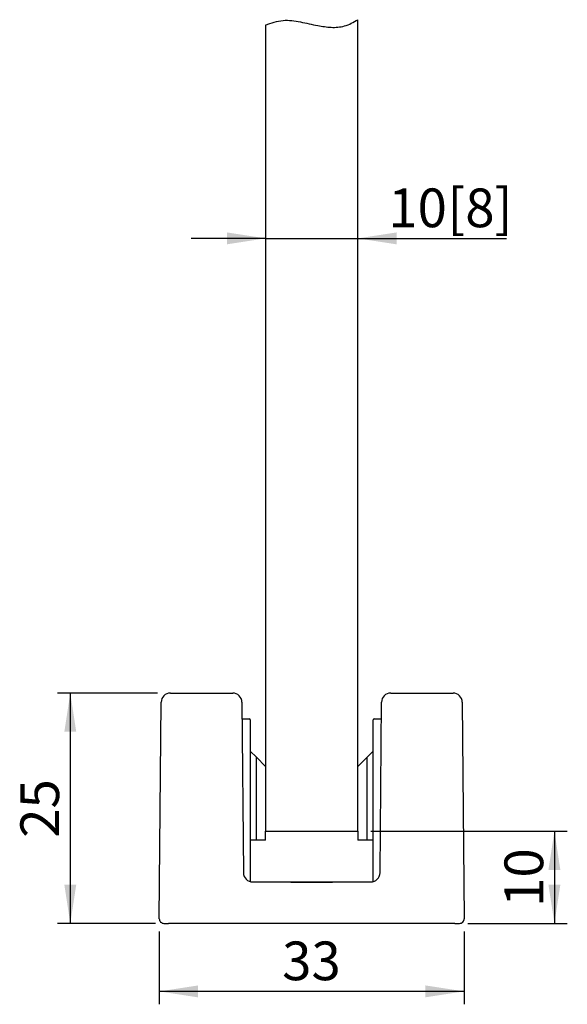
# Model space of a CAD drawing. Extents: x 0 to 102, y 7 to 241.
import ezdxf

# ---------------------------------------------------------------- set-up
doc = ezdxf.new("R2010")
doc.units = 0
doc.header["$LTSCALE"] = 1.4
doc.layers.get('0').update_dxf_attribs({"linetype": 'CONTINUOUS'})
doc.styles.add('SLDTEXTSTYLE0', font='TXT', dxfattribs={"width": 0.605})
doc.dimstyles.new('SLDDIMSTYLE0', dxfattribs={"dimtxt": 4.2, "dimasz": 4.2, "dimexe": 0, "dimexo": 0.0625, "dimgap": 1.05, "dimtad": 1, "dimdec": 0, "dimrnd": 1e-09, "dimzin": 12, "dimtxsty": 'SLDTEXTSTYLE0', "dimsah": 1, "dimcen": 0.09, "dimazin": 3, "dimtfac": 1, "dimtdec": 3, "dimtofl": 0, "dimtmove": 0, "dimatfit": 3, "dimtolj": 1, "dimtzin": 12})
doc.dimstyles.new('SLDDIMSTYLE1', dxfattribs={"dimtxt": 4.2, "dimasz": 4.2, "dimexe": 0, "dimexo": 0.0625, "dimgap": 1.05, "dimtad": 1, "dimrnd": 1e-09, "dimzin": 12, "dimtxsty": 'SLDTEXTSTYLE0', "dimsah": 1, "dimcen": 0.09, "dimazin": 3, "dimtfac": 1, "dimtdec": 3, "dimtmove": 0, "dimatfit": 3, "dimtolj": 1, "dimtzin": 12})
doc.dimstyles.new('SLDDIMSTYLE3', dxfattribs={"dimtxt": 4.2, "dimasz": 4.2, "dimexe": 0, "dimexo": 0.0625, "dimgap": 1.05, "dimtad": 1, "dimrnd": 1e-09, "dimzin": 12, "dimtxsty": 'SLDTEXTSTYLE0', "dimsah": 1, "dimcen": 0.09, "dimazin": 3, "dimtfac": 1, "dimtdec": 3, "dimtofl": 0, "dimtmove": 0, "dimatfit": 3, "dimtolj": 1, "dimtzin": 12})

# ---------------------------------------------------------------- blocks, each defined once
blk = doc.blocks.new('_D_3')
at = {"color": 7, "linetype": 'CONTINUOUS'}
for p, q in [((51.79760315689293, 90.0938399368848), (43.72068007996985, 90.0938399368848)), ((51.79760315689293, 90.0938399368848), (61.79760315689294, 90.0938399368848)), ((61.79760315689294, 90.0938399368848), (77.93694950557254, 90.0938399368848))]:
    blk.add_line(p, q, dxfattribs=at)
for points in [[(51.79760315689293, 90.0938399368848), (47.59760315689292, 90.73999378303866), (47.59760315689292, 89.44768609073095)], [(61.79760315689294, 90.0938399368848), (65.99760315689294, 89.44768609073095), (65.99760315689294, 90.73999378303866)]]:
    blk.add_solid(points, dxfattribs=at)
at = {"color": 7, "linetype": 'CONTINUOUS', "char_height": 4.2, "attachment_point": 1, "style": 'SLDTEXTSTYLE0'}
for s, insert in [('10', (65.10361667639515, 95.50792476988994)), ('[8]', (71.52028309098384, 95.50792476988994))]:
    blk.add_mtext(s, dxfattribs=dict(at, insert=insert))
blk = doc.blocks.new('_D_6')
at = {"color": 7, "linetype": 'CONTINUOUS'}
for p, q in [((63.19760315689294, 25.74686051804729), (84.52521238047584, 25.74686051804729)), ((83.12521238047584, 25.74686051804729), (83.12521238047584, 15.74686051804735)), ((73.73251062733135, 15.74686051804735), (84.52521238047584, 15.74686051804735))]:
    blk.add_line(p, q, dxfattribs=at)
for points in [[(83.12521238047584, 25.74686051804729), (82.479058534322, 21.54686051804729), (83.7713662266297, 21.54686051804729)], [(83.12521238047584, 15.74686051804735), (83.7713662266297, 19.94686051804735), (82.479058534322, 19.94686051804735)]]:
    blk.add_solid(points, dxfattribs=at)
at = {"color": 7, "linetype": 'CONTINUOUS', "insert": (77.71112754747068, 17.5385273107529), "char_height": 4.2, "attachment_point": 1, "rotation": 90.00000000000041, "style": 'SLDTEXTSTYLE0'}
blk.add_mtext('10', dxfattribs=at)
blk = doc.blocks.new('_D_7')
at = {"color": 7, "linetype": 'CONTINUOUS'}
for p, q in [((40.06781515719877, 40.74686051804732), (29.20718465100115, 40.74686051804733)), ((30.60718465100115, 40.74686051804733), (30.60718465100113, 15.74686051804738)), ((39.86269568645514, 15.74686051804737), (29.20718465100113, 15.74686051804738))]:
    blk.add_line(p, q, dxfattribs=at)
for points in [[(30.60718465100115, 40.74686051804733), (29.9610308048473, 36.54686051804732), (31.253338497155, 36.54686051804732)], [(30.60718465100113, 15.74686051804738), (31.25333849715499, 19.94686051804738), (29.96103080484729, 19.94686051804738)]]:
    blk.add_solid(points, dxfattribs=at)
at = {"color": 7, "linetype": 'CONTINUOUS', "insert": (25.193099817996, 25.03852731075299), "char_height": 4.2, "attachment_point": 1, "rotation": 90.00000000000036, "style": 'SLDTEXTSTYLE0'}
blk.add_mtext('25', dxfattribs=at)
blk = doc.blocks.new('_D_8')
at = {"color": 7, "linetype": 'CONTINUOUS'}
for p, q in [((40.26292131697448, 14.85122379835954), (40.26397780233164, 6.965053568412361)), ((73.33266010397901, 14.85122379835952), (73.33371599582975, 6.969483816954799)), ((73.33352844224625, 8.369483804391818), (40.26379024874813, 8.36505355584938))]:
    blk.add_line(p, q, dxfattribs=at)
for points in [[(40.26379024874813, 8.36505355584938), (44.46387677425158, 7.719462376244348), (44.4637036478668, 9.011770056955442)], [(73.33352844224625, 8.369483804391818), (69.13344191674281, 9.01507498399685), (69.13361504312758, 7.722767303285757)]]:
    blk.add_solid(points, dxfattribs=at)
at = {"color": 7, "linetype": 'CONTINUOUS', "insert": (53.58960085912735, 13.78092365426347), "char_height": 4.2, "attachment_point": 1, "rotation": 0.007675734857202141, "style": 'SLDTEXTSTYLE0'}
blk.add_mtext('33', dxfattribs=at)

msp = doc.modelspace()

# ---------------------------------------------------------------- linework, layer by layer
at = {"color": 7, "linetype": 'CONTINUOUS'}
for p, q in [((61.79760315689294, 25.74686051804727), (61.79760315689294, 113.8282902877278)), ((51.79760315689293, 113.2468605180473), (51.79760315689293, 25.74686051804727)), ((41.46781515719877, 40.74686051804728), (48.22739115658771, 40.74686051804735)), ((65.36781515719879, 40.74686051804735), (72.12739115658773, 40.74686051804735)), ((40.26273376339096, 16.25122378579654), (40.46785323413459, 39.7555870535457)), ((49.22735307965188, 39.75558705354567), (49.38895244442405, 21.23813398254891)), ((64.20625386936241, 21.23813398254895), (64.36785323413463, 39.75558705354573)), ((73.12735307965191, 39.75558705354573), (73.3324725503955, 16.25122378579652)), ((49.24313759699678, 37.94686051804737), (49.33425600161456, 37.94686051804737)), ((49.33425600161456, 37.94686051804737), (50.03425600161456, 37.94686051804737)), ((50.13425600161455, 37.84686051804736), (50.13425600161455, 20.27981716430933)), ((63.46095031217213, 20.27981716430937), (63.46095031217213, 37.84686051804733)), ((63.56095031217214, 37.94686051804732), (64.26095031217214, 37.94686051804732)), ((64.26095031217214, 37.94686051804732), (64.35206871678967, 37.94686051804734)), ((50.7976031568932, 33.78291273068215), (50.13425600161455, 34.44625988596078)), ((63.46095031217213, 34.44625988596187), (62.7976031568932, 33.78291273068295)), ((50.7976031568932, 24.78291273068213), (50.7976031568932, 33.78291273068215)), ((51.7976031568932, 32.78291273068214), (50.79760315689302, 33.78291273068231)), ((62.79760315689319, 33.78291273068295), (61.7976031568932, 32.78291273068295)), ((62.7976031568932, 24.78291273068293), (62.7976031568932, 33.78291273068295)), ((51.7976031568932, 24.78291273068213), (51.7976031568932, 25.74686051804727)), ((51.79760315689293, 25.74686051804727), (61.79760315689294, 25.74686051804727)), ((61.79760315689319, 25.74686051804727), (61.79760315689319, 24.78291273068293)), ((50.7976031568932, 24.78291273068213), (50.13425600161455, 24.78291273068213)), ((51.7976031568932, 24.78291273068213), (50.7976031568932, 24.78291273068213)), ((62.7976031568932, 24.78291273068293), (61.7976031568932, 24.78291273068293)), ((63.46095031217213, 24.78291273068297), (62.7976031568932, 24.78291273068293)), ((50.38885824241841, 20.24686051804735), (54.2898294424678, 20.24686051804735)), ((54.27361937024875, 20.24686051804732), (55.79760315689325, 20.24686051804731)), ((55.79760315689325, 20.24686051804731), (57.79760315689329, 20.24686051804732)), ((55.79760315689325, 20.20392244276342), (57.79760315689329, 20.20392244276342)), ((57.79760315689329, 20.24686051804732), (59.30537687131871, 20.24686051804732)), ((59.30537687131871, 20.24686051804731), (63.20634807136811, 20.24686051804732)), ((40.7627147249231, 15.74686051804735), (41.26269568645514, 15.74686051804735)), ((72.33251062733135, 15.74686051804733), (41.26269568645514, 15.74686051804735)), ((72.33251062733135, 15.74686051804733), (72.83249158886342, 15.74686051804733))]:
    msp.add_line(p, q, dxfattribs=at)
for centre, radius, start, end in [((41.46781515719879, 39.74686051804731), 1.000000000000034, 90.00000000000121, 179.4999999999991), ((48.22739115658771, 39.74686051804734), 1.000000000000007, 0.4999999999972495, 89.99999999999959), ((65.36781515719875, 39.74686051804731), 1.000000000000036, 89.99999999999756, 179.4999999999974), ((72.12739115658773, 39.74686051804731), 1.000000000000036, 0.5000000000025382, 90), ((50.03425600161456, 37.84686051804736), 0.1000000000000156, 0, 90), ((63.56095031217214, 37.84686051804733), 0.1000000000000085, 90, 180), ((50.38887672950773, 21.24684142392876), 0.9999809060523046, 180.5032218207432, 269.9989407475819), ((50.38891436748822, 21.24686051804732), 0.9999999999999988, 180.5000000000026, 270.0000000000008), ((63.2062919462983, 21.24686051804732), 0.9999999999999929, 269.9999999999992, 359.5000000000013), ((63.20632958427893, 21.24684142392865), 0.9999809060522122, 270.0010592524116, 359.4967781792627), ((40.76271472492305, 16.24686051804732), 0.5000000000000031, 179.4999999999962, 270.0000000000008), ((72.83249158886345, 16.24686051804732), 0.4999999999999876, 269.9999999999976, 0.5000000000017667)]:
    msp.add_arc(centre, radius, start, end, dxfattribs=at)
for points, knots in [([(51.79760315689291, 113.2468605180473), (52.42023299415754, 113.4681215113652), (53.64643772628656, 113.9038720340738), (55.59247897510134, 113.6103842837383), (57.29626848747742, 113.1989900289319), (58.89581455671695, 112.9509464427044), (60.44132765976941, 113.0443635246457), (61.33273161006899, 113.5595946962174), (61.79760315689294, 113.8282902877278)], [0, 0, 0, 0, 0.1897520300587026, 0.3736968954319096, 0.5601211422475907, 0.7036804271483911, 0.8454678845214415, 1, 1, 1, 1]), ([(54.2898294424678, 20.24686051804735), (54.61912653464511, 20.23328708039945), (55.11619797715903, 20.21279808006576), (55.62565003246157, 20.20616221670534), (55.79760315689325, 20.20392244276342)], [0, 0, 0, 0, 0.6624743729229399, 1, 1, 1, 1]), ([(57.79760315689329, 20.20392244276342), (58.13370699129479, 20.21283946867762), (58.64490229832357, 20.2264017709588), (59.13687083412471, 20.24164090394261), (59.30537687131893, 20.24686051804905)], [0, 0, 0, 0, 0.6574861501664501, 1, 1, 1, 1])]:
    msp.add_open_spline(points, degree=3, knots=knots, dxfattribs=at)

# ---------------------------------------------------------------- dimensions: what is measured, and where the dimension line sits
dim = msp.add_linear_dim(base=(61.79760315689294, 90.09383993688482), p1=(51.79760315689293, 113.2468605180473), p2=(61.79760315689294, 113.8282902877278), text='<>[8]', dimstyle='SLDDIMSTYLE1', dxfattribs=at)
dim.commit()
dim.dimension.update_dxf_attribs({"geometry": '_D_3', "text_midpoint": (71.52028309098387, 90.09383993688482), "dimtype": 160})
for base, p1, p2, angle, dimstyle, picture, middle in [((30.60718465100114, 15.74686051804738), (41.46781515719877, 40.74686051804732), (41.26269568645514, 15.74686051804737), 90.0000000000002, 'SLDDIMSTYLE3', '_D_7', (30.60718465100115, 28.24686051804736)), ((83.12521238047583, 15.74686051804735), (61.79760315689294, 25.74686051804729), (72.33251062733135, 15.74686051804735), 90.0000000000002, 'SLDDIMSTYLE3', '_D_6', (83.12521238047583, 20.74686051804731)), ((40.26379024874813, 8.365053555849379), (73.33247255039551, 16.25122378579654), (40.26273376339097, 16.25122378579656), 0.007675734856807191, 'SLDDIMSTYLE0', '_D_8', (56.79865934549719, 8.3672686801206))]:
    dim = msp.add_linear_dim(base=base, p1=p1, p2=p2, angle=angle, dimstyle=dimstyle, dxfattribs=at)
    dim.commit()
    dim.dimension.update_dxf_attribs({"geometry": picture, "text_midpoint": middle, "dimtype": 160})

doc.saveas('drawing.dxf')
